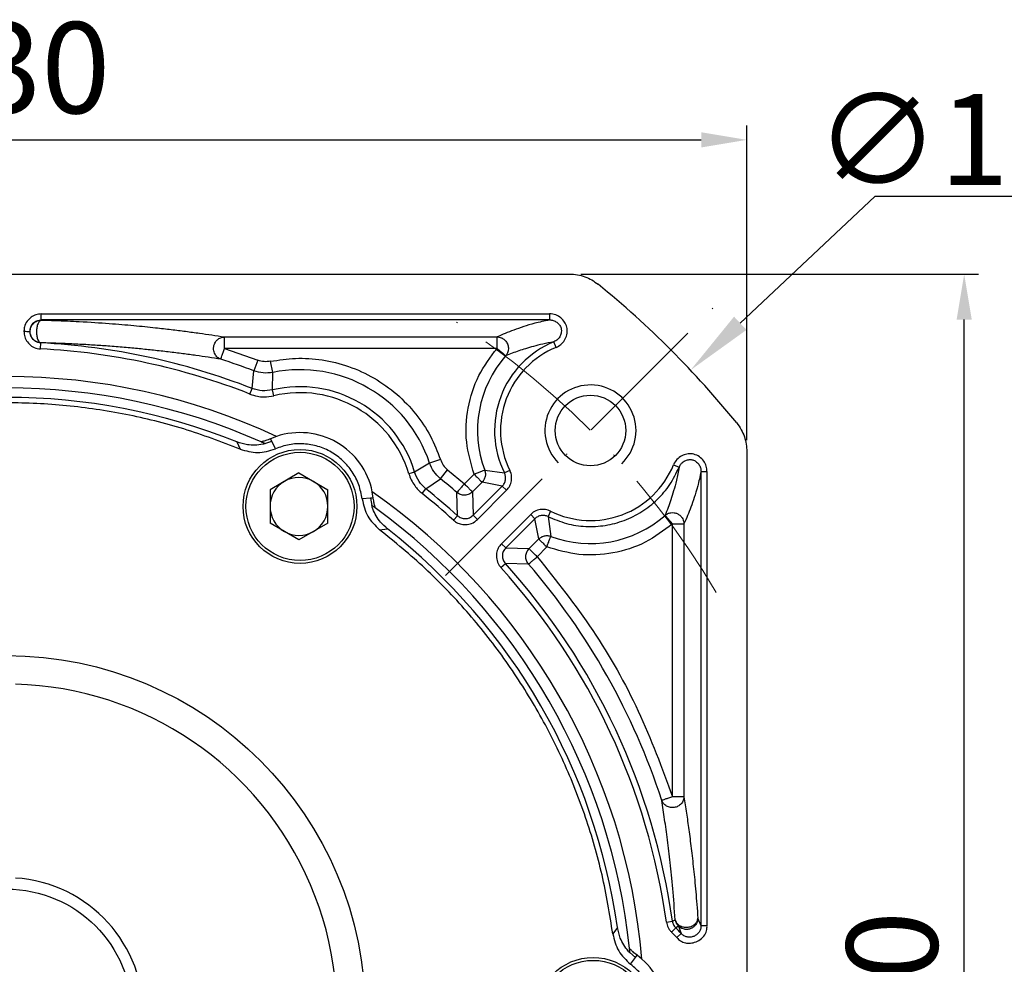
# Model space of a CAD drawing. Units: millimetres. Extents: x 8101 to 8932, y -601 to -52.
# Drawn here: x 8247 to 8334, y -246 to -163 of the extents above; entities that cross this region are included whole.
import ezdxf

# ---------------------------------------------------------------- set-up
doc = ezdxf.new("R2010")
doc.units = ezdxf.units.MM
doc.linetypes.add('ACAD_ISO10W100', pattern=[18, 12, -3, 0, -3])
for name, color, linetype, lineweight in [('中心线层', 7, 'ACAD_ISO10W100', 0), ('尺寸线', 7, 'Continuous', 25), ('粗实线', 7, 'Continuous', 40)]:
    doc.layers.add(name, color=color, linetype=linetype, lineweight=lineweight)
doc.layers.add('标注线', color=7, linetype='Continuous')
doc.styles.add('工程字', font='gbenor.shx', dxfattribs={"bigfont": 'gbcbig.shx'})
doc.dimstyles.new('DIMSTYLE_17', dxfattribs={"dimtxt": 8, "dimasz": 12, "dimexe": 0.18, "dimexo": 1, "dimgap": 1, "dimtad": 1, "dimtih": 1, "dimtoh": 1, "dimdec": 3, "dimdsep": 46, "dimtxsty": 'Standard', "dimblk": '_FILLED', "dimblk1": '_FILLED', "dimblk2": '_FILLED', "dimcen": 0.09, "dimadec": 0, "dimazin": 0, "dimtol": 1, "dimtp": 0.1, "dimtm": 0.1, "dimtfac": 0.7, "dimtdec": 3, "dimtofl": 0, "dimtmove": 0, "dimatfit": 3, "dimldrblk": '_FILLED', "dimfxl": 1, "dimtolj": 1, "dimarcsym": 0})
doc.dimstyles.new('ISO-25', dxfattribs={"dimtxt": 8, "dimasz": 4, "dimexe": 1.25, "dimexo": 1, "dimgap": 1.3, "dimtad": 1, "dimtxsty": '工程字', "dimcen": 2, "dimadec": 0, "dimazin": 0, "dimtfac": 1, "dimtmove": 0, "dimatfit": 3, "dimfxl": 1, "dimarcsym": 0})

# ---------------------------------------------------------------- blocks, each defined once
blk = doc.blocks.new('*D35')
at = {"layer": 'Defpoints', "color": 0}
for p in [(8311.266, -173.277), (8181.266, -200.647), (8311.266, -200.647)]:
    blk.add_point(p, dxfattribs=at)
at = {"layer": '标注线', "color": 0, "lineweight": -2}
for p, q in [((8181.266, -199.647), (8181.266, -172.027)), ((8311.266, -199.647), (8311.266, -172.027)), ((8185.266, -173.277), (8307.266, -173.277))]:
    blk.add_line(p, q, dxfattribs=at)
at = {"layer": '标注线', "color": 0}
for points in [[(8185.266, -172.61), (8185.266, -173.944), (8181.266, -173.277)], [(8307.266, -173.944), (8307.266, -172.61), (8311.266, -173.277)]]:
    blk.add_solid(points, dxfattribs=at)
at = {"layer": '标注线', "color": 0, "insert": (8246.266, -167.977), "char_height": 8, "attachment_point": 5, "style": '工程字'}
blk.add_mtext('130', dxfattribs=at)
blk = doc.blocks.new('*D36')
at = {"layer": 'Defpoints', "color": 0}
for p in [(8295.675, -185.057), (8330.359, -185.057), (8295.675, -315.057)]:
    blk.add_point(p, dxfattribs=at)
at = {"layer": '标注线', "color": 0, "lineweight": -2}
for p, q in [((8296.675, -185.057), (8331.609, -185.057)), ((8330.359, -311.057), (8330.359, -189.057)), ((8296.675, -315.057), (8331.609, -315.057))]:
    blk.add_line(p, q, dxfattribs=at)
at = {"layer": '标注线', "color": 0}
for points in [[(8331.025, -189.057), (8329.692, -189.057), (8330.359, -185.057)], [(8329.692, -311.057), (8331.025, -311.057), (8330.359, -315.057)]]:
    blk.add_solid(points, dxfattribs=at)
at = {"layer": '标注线', "color": 0, "insert": (8325.059, -250.057), "char_height": 8, "attachment_point": 5, "rotation": 90, "style": '工程字'}
blk.add_mtext('130', dxfattribs=at)
blk = doc.blocks.new('*D37')
at = {"layer": 'Defpoints', "color": 0}
for p in [(8182.273, -186.063), (8169.765, -205.888), (8207.729, -211.519), (8174.677, -250.057), (8317.855, -250.057)]:
    blk.add_point(p, dxfattribs=at)
at = {"layer": '标注线', "color": 0, "lineweight": -2}
blk.add_line((8173.677, -250.057), (8156.68, -250.057), dxfattribs=at)
blk.add_arc((8246.266, -250.057), 88.336, 137.59466, 177.40534, dxfattribs=at)
at = {"layer": '标注线', "color": 0}
for points in [[(8181.521, -190.946), (8180.557, -190.024), (8183.803, -187.593)], [(8157.354, -246.042), (8158.687, -246.073), (8157.93, -250.057)]]:
    blk.add_solid(points, dxfattribs=at)
at = {"layer": '标注线', "color": 0, "insert": (8159.757, -214.223), "char_height": 8, "attachment_point": 5, "rotation": 67.5, "style": '工程字'}
blk.add_mtext('45%%d', dxfattribs=at)
blk = doc.blocks.new('*D40')
at = {"layer": 'Defpoints', "color": 0}
for p in [(8188.803, -205.849), (8303.729, -294.264)]:
    blk.add_point(p, dxfattribs=at)
at = {"layer": '标注线', "color": 0, "lineweight": -2}
blk.add_line((8300.558, -291.825), (8271.787, -269.691), dxfattribs=at)
at = {"layer": '标注线', "color": 0}
blk.add_solid([(8300.152, -292.353), (8300.965, -291.296), (8303.729, -294.264)], dxfattribs=at)
at = {"layer": '标注线', "color": 0, "insert": (8282.919, -271.567), "char_height": 8, "attachment_point": 5, "rotation": 322.42819, "style": '工程字'}
blk.add_mtext('∅145', dxfattribs=at)
blk = doc.blocks.new('_FILLED')
at = {"color": 0, "linetype": 'ByBlock'}
blk.add_solid([(0, 0), (-1, 0.133), (-1, -0.133)], dxfattribs=at)
blk = doc.blocks.new('*D41')
at = {"layer": 'Defpoints', "color": 0}
for p in [(8306.322, -193.492), (8186.21, -306.621)]:
    blk.add_point(p, dxfattribs=at)
at = {"layer": '尺寸线', "color": 0, "lineweight": -2}
for p in [(8310.689, -189.378), (8340.175, -178.246)]:
    blk.add_line(p, (8322.508, -178.246), dxfattribs=at)
at = {"layer": '尺寸线', "color": 0, "lineweight": 25}
for p, q in [((8246.176, -250.057), (8246.356, -250.057)), ((8246.266, -250.147), (8246.266, -249.967))]:
    blk.add_line(p, q, dxfattribs=at)
at = {"layer": '尺寸线', "color": 0, "linetype": 'ByBlock', "lineweight": -2, "xscale": 6, "yscale": 6, "zscale": 6, "rotation": 223.2854401212863}
blk.add_blockref('_FILLED', (8306.322, -193.492), dxfattribs=at)
at = {"layer": '尺寸线', "color": 0, "lineweight": 25, "insert": (8331.842, -173.246), "char_height": 8, "attachment_point": 5, "style": '工程字'}
blk.add_mtext('\\A1;∅165', dxfattribs=at)

msp = doc.modelspace()

# ---------------------------------------------------------------- linework, layer by layer
at = {"color": 7, "linetype": 'Continuous', "lineweight": 25}
for p, q in [((8249.2908, -189.0827), (8249.2908, -188.5565)), ((8249.2908, -188.5565), (8293.9302, -188.5565)), ((8293.9288, -189.0829), (8249.2908, -189.0827)), ((8249.2908, -189.0827), (8249.3045, -189.0963)), ((8293.9302, -188.5565), (8293.9284, -189.0866)), ((8248.3058, -190.095), (8248.2923, -190.0946)), ((8249.214, -191.6308), (8249.2405, -191.1053)), ((8249.2405, -191.1053), (8249.2539, -191.0923)), ((8265.3733, -190.5791), (8289.3314, -190.5791)), ((8265.3733, -191.5777), (8265.3733, -190.5791)), ((8289.3314, -191.5777), (8289.3314, -190.5791)), ((8294.5133, -191.4905), (8294.3123, -191.0042)), ((8289.3314, -191.5777), (8265.3733, -191.5777)), ((8265.3733, -191.5777), (8268.312, -192.6211)), ((8268.312, -192.6211), (8267.9541, -193.5534)), ((8269.6245, -193.6923), (8269.4256, -192.7137)), ((8267.8138, -195.104), (8267.9541, -193.5534)), ((8269.5971, -195.2303), (8269.6245, -193.6923)), ((8267.6217, -195.5938), (8267.8138, -195.104)), ((8269.7182, -195.7423), (8269.5971, -195.2303)), ((8268.9241, -199.9406), (8269.5385, -199.7322)), ((8269.9511, -199.3119), (8269.4347, -199.5127)), ((8269.5385, -199.7322), (8269.4347, -199.5127)), ((8269.8498, -200.4007), (8269.5385, -199.7322)), ((8266.4662, -199.788), (8266.7489, -200.4215)), ((8268.9488, -199.9517), (8268.9241, -199.9406)), ((8284.3466, -201.3283), (8283.3996, -201.6453)), ((8283.3996, -201.6453), (8282.0814, -202.4381)), ((8284.3551, -203.0225), (8284.9836, -202.2464)), ((8284.9836, -202.2464), (8286.4534, -203.4751)), ((8288.2398, -202.2735), (8289.976, -202.5221)), ((8290.4478, -202.2891), (8289.976, -202.5221)), ((8304.8319, -201.8096), (8305.3205, -202.0129)), ((8271.926, -202.521), (8269.384, -203.9886)), ((8271.926, -202.521), (8274.468, -203.9886)), ((8282.0814, -202.4381), (8281.5774, -202.5892)), ((8283.0824, -203.9193), (8284.3551, -203.0225)), ((8286.4534, -203.4751), (8287.3046, -202.6239)), ((8307.2398, -202.3917), (8307.766, -202.3917)), ((8307.2398, -242.2734), (8307.2398, -202.3917)), ((8307.766, -202.3917), (8307.766, -242.2734)), ((8269.384, -203.9886), (8269.384, -206.9238)), ((8274.468, -206.9238), (8274.468, -203.9886)), ((8282.7542, -204.3306), (8283.0824, -203.9193)), ((8288.0108, -203.3301), (8287.1596, -204.1813)), ((8287.2233, -206.2338), (8289.7867, -203.6703)), ((8290.1588, -204.0424), (8287.5953, -206.6058)), ((8289.7867, -203.6703), (8288.0108, -203.3301)), ((8289.7867, -203.6703), (8290.1588, -204.0424)), ((8278.2118, -204.7398), (8277.4772, -204.8044)), ((8278.4538, -204.7199), (8278.2118, -204.7398)), ((8278.2118, -204.7398), (8278.3386, -205.376)), ((8278.4538, -204.7199), (8278.3695, -204.1723)), ((8285.8475, -206.2685), (8285.8011, -204.2312)), ((8287.1596, -204.1813), (8287.2233, -206.2338)), ((8278.3386, -205.376), (8278.3166, -205.3602)), ((8285.4947, -206.6588), (8285.8475, -206.2685)), ((8287.5953, -206.6058), (8287.2233, -206.2338)), ((8289.7167, -208.7272), (8292.2801, -206.1637)), ((8292.6522, -206.5358), (8290.0887, -209.0992)), ((8292.2801, -206.1637), (8292.6522, -206.5358)), ((8292.9924, -208.3117), (8292.6522, -206.5358)), ((8294.0334, -205.8747), (8293.8005, -206.3465)), ((8293.8005, -206.3465), (8294.049, -208.0828)), ((8271.926, -208.3915), (8269.384, -206.9238)), ((8274.468, -206.9238), (8271.926, -208.3915)), ((8279.0098, -207.5002), (8279.6997, -207.4284)), ((8304.7448, -206.9911), (8305.7434, -206.9911)), ((8304.7448, -230.9492), (8304.7448, -206.9911)), ((8305.7434, -206.9911), (8305.7434, -230.9492)), ((8292.1412, -209.1629), (8292.9924, -208.3117)), ((8290.0887, -209.0992), (8289.7167, -208.7272)), ((8290.0887, -209.0992), (8292.1412, -209.1629)), ((8293.6986, -209.0179), (8292.8474, -209.8691)), ((8289.6637, -210.8278), (8290.054, -210.475)), ((8292.0913, -210.5214), (8290.054, -210.475)), ((8305.7434, -230.9492), (8304.7448, -230.9492)), ((8304.2008, -241.9442), (8304.7219, -241.8712)), ((8304.7219, -241.8712), (8304.9794, -241.7414)), ((8307.2398, -242.2734), (8306.9667, -241.6013)), ((8299.8999, -242.4161), (8299.4927, -242.9777)), ((8304.6581, -242.8358), (8305.0213, -242.4551)), ((8305.2728, -242.3181), (8305.0213, -242.4551)), ((8305.5057, -242.9489), (8305.1181, -243.3048)), ((8305.2728, -242.3181), (8305.5057, -242.9489)), ((8307.766, -242.2734), (8307.2398, -242.2734)), ((8300.9994, -244.648), (8300.9967, -244.621)), ((8300.9967, -244.6211), (8301.4844, -245.049)), ((8301.0611, -245.6528), (8301.4844, -245.049)), ((8301.4844, -245.049), (8301.6226, -244.8493)), ((8302.0547, -245.1961), (8301.6226, -244.8493))]:
    msp.add_line(p, q, dxfattribs=at)
for centre, radius in [((8272.016, -205.4562), 5), ((8272.016, -205.4562), 4.75), ((8297.766, -250.0565), 5), ((8297.766, -250.0565), 4.75)]:
    msp.add_circle(centre, radius, dxfattribs=at)
for centre, radius, start, end in [((8246.266, -250.0565), 59.0262, 68.589066, 87.111501), ((8297.5312, -198.7913), 8.4262, 112.458926, 206.280199), ((8246.266, -250.0565), 58.5, 68.589066, 87.111501), ((8297.5312, -198.7913), 7.9, 112.458926, 206.280199), ((8246.266, -250.0565), 60.5226, 69.001218, 71.905803), ((8297.5312, -198.7913), 9.9226, 138.66122, 200.544668), ((8272.016, -205.4562), 12.0045, 18.509057, 101.490943), ((8246.266, -250.0565), 56, 64.979097, 115.020903), ((8246.266, -250.0565), 55, 66.042596, 113.957404), ((8272.016, -205.4562), 10.5081, 16.691394, 103.308606), ((8246.266, -250.0565), 54.1754, 68.107479, 111.892521), ((8272.016, -205.4562), 9.982, 16.691394, 103.308606), ((8272.016, -205.4562), 6.482, 11.424456, 108.575544), ((8297.5312, -198.7913), 7.9, 243.719801, 337.538396), ((8271.926, -205.4562), 2.542, 60, 120), ((8246.266, -250.0565), 60.5226, 49.214471, 50.998782), ((8271.926, -205.4562), 2.542, 120, 180), ((8271.926, -205.4562), 2.542, 0, 60), ((8246.266, -250.0565), 59.0262, 47.888499, 51.410934), ((8246.266, -250.0565), 56, 4.979097, 55.020903), ((8246.266, -250.0565), 58.5, 47.888499, 51.410934), ((8271.926, -205.4562), 2.542, 180, 240), ((8271.926, -205.4562), 2.542, 300, 0), ((8246.266, -250.0565), 55, 6.042596, 53.957404), ((8297.5312, -198.7913), 9.9226, 249.455332, 311.33878), ((8246.266, -250.0565), 54.1754, 8.107479, 51.892521), ((8271.926, -205.4562), 2.542, 240, 300), ((8246.266, -250.0565), 58.5, 7.971007, 42.111501), ((8246.266, -250.0565), 59.0262, 7.971007, 42.111501), ((8246.266, -250.0565), 60.5226, 18.094197, 40.785529), ((8297.766, -250.0565), 9.982, 42.562448, 46.334184), ((8297.766, -250.0565), 10.5081, 42.562448, 46.334184), ((8297.766, -250.0565), 6.482, 311.424456, 48.575544)]:
    msp.add_arc(centre, radius, start, end, dxfattribs=at)
at = {"color": 0}
msp.add_arc((8297.5312, -198.7913), 4, 313.236775, 225, dxfattribs=at)
at = {"color": 7, "linetype": 'Continuous', "lineweight": 25}
for points, knots in [([(8249.2908, -188.5565), (8249.1324, -188.569), (8248.816, -188.594), (8248.379, -188.8319), (8248.0186, -189.1941), (8247.7938, -189.6374), (8247.7742, -189.9496), (8247.766, -190.0813)], [0, 0, 0, 0, 0.1979314, 0.3953069, 0.6091683, 0.8351102, 1, 1, 1, 1]), ([(8248.2923, -190.0946), (8248.3058, -189.9613), (8248.3327, -189.6955), (8248.5646, -189.36), (8248.8968, -189.1272), (8249.1596, -189.0975), (8249.2908, -189.0827)], [0, 0, 0, 0, 0.2520375, 0.5024374, 0.751617, 1, 1, 1, 1]), ([(8249.3045, -189.0963), (8249.2516, -189.1149), (8249.1418, -189.1535), (8249.0191, -189.3522), (8248.9412, -189.5665), (8248.8906, -189.7948), (8248.8605, -190.0899), (8248.8765, -190.3836), (8248.9174, -190.6124), (8248.9828, -190.8244), (8249.0944, -191.0271), (8249.2021, -191.0711), (8249.2539, -191.0923)], [0, 0, 0, 0, 0.1202577, 0.2496582, 0.3243106, 0.3887591, 0.5000302, 0.6174671, 0.6790155, 0.7503418, 0.8797423, 1, 1, 1, 1]), ([(8249.3045, -189.0963), (8249.7022, -189.1076), (8250.5119, -189.1305), (8251.6023, -189.175), (8253.295, -189.2578), (8255.2964, -189.3904), (8257.4669, -189.5743), (8259.224, -189.7541), (8260.7117, -189.9245), (8261.9938, -190.0853), (8263.1696, -190.2455), (8264.301, -190.4108), (8265.0056, -190.5214), (8265.3733, -190.5791)], [0, 0, 0, 0, 0.0407958, 0.0830681, 0.1245792, 0.2500654, 0.3731579, 0.4977691, 0.598515, 0.6967561, 0.7986264, 0.894939, 1, 1, 1, 1]), ([(8293.9288, -189.0831), (8293.4802, -189.181), (8292.587, -189.376), (8291.6407, -189.6752), (8290.7888, -189.973), (8290.0178, -190.2753), (8289.5641, -190.4761), (8289.3314, -190.5791)], [0, 0, 0, 0, 0.19916357, 0.396566, 0.59988857, 0.7948448, 1, 1, 1, 1]), ([(8293.9284, -189.0865), (8293.9288, -189.0865), (8293.9316, -189.0864), (8293.9415, -189.0861), (8293.9773, -189.0857), (8294.1114, -189.0909), (8294.3574, -189.1475), (8294.6426, -189.3211), (8294.8597, -189.5759), (8294.9447, -189.7786), (8294.9827, -189.9769), (8294.9816, -190.1903), (8294.8814, -190.5101), (8294.6596, -190.822), (8294.4287, -190.9431), (8294.3123, -191.0042)], [0, 0, 0, 0, 0.0003528, 0.0030812, 0.0106064, 0.038879, 0.1471196, 0.2776141, 0.3888858, 0.500229, 0.5063311, 0.6040955, 0.7232873, 0.8604272, 1, 1, 1, 1]), ([(8294.5133, -191.4905), (8294.6576, -191.4168), (8294.9489, -191.268), (8295.2773, -190.8721), (8295.4825, -190.3864), (8295.5074, -189.8542), (8295.3435, -189.3705), (8295.037, -188.9716), (8294.6098, -188.6758), (8294.2115, -188.56), (8293.9805, -188.5571), (8293.9301, -188.5565)], [0, 0, 0, 0, 0.1142005, 0.2305877, 0.3569281, 0.4838131, 0.60007, 0.7128937, 0.8358187, 0.9641816, 1, 1, 1, 1]), ([(8247.7663, -190.0813), (8247.8539, -190.0838), (8248.0292, -190.0888), (8248.2045, -190.0927), (8248.2921, -190.0946)], [0, 0, 0, 0, 0.5000292, 1, 1, 1, 1]), ([(8247.7666, -190.0813), (8247.7775, -190.2458), (8247.7998, -190.5822), (8248.052, -191.0376), (8248.4309, -191.401), (8248.846, -191.5971), (8249.1191, -191.6221), (8249.214, -191.6308)], [0, 0, 0, 0, 0.20969601, 0.42872545, 0.64874566, 0.8780651, 1, 1, 1, 1]), ([(8249.2405, -191.1053), (8249.1775, -191.0997), (8249.1124, -191.0938), (8249.0337, -191.0729), (8248.9733, -191.0555), (8248.7991, -190.9861), (8248.5565, -190.8049), (8248.3337, -190.4798), (8248.306, -190.2232), (8248.2921, -190.0946)], [0, 0, 0, 0, 0.12423741, 0.12857239, 0.16081723, 0.2483344, 0.49731285, 0.74802061, 1, 1, 1, 1]), ([(8249.2539, -191.0923), (8249.1323, -191.0726), (8248.8816, -191.0321), (8248.5824, -190.8123), (8248.4092, -190.5593), (8248.3217, -190.3199), (8248.3114, -190.1733), (8248.3058, -190.095)], [0, 0, 0, 0, 0.2423257, 0.4992361, 0.7092314, 0.8446164, 1, 1, 1, 1]), ([(8265.0631, -192.527), (8264.6984, -192.4709), (8263.9967, -192.3629), (8262.8858, -192.2052), (8261.7257, -192.0498), (8260.4881, -191.8958), (8259.2125, -191.7509), (8257.9311, -191.6201), (8256.6049, -191.4982), (8255.258, -191.3893), (8253.9034, -191.2957), (8252.533, -191.2163), (8251.0338, -191.145), (8249.8471, -191.1099), (8249.2539, -191.0923)], [0, 0, 0, 0, 0.1060994, 0.2041236, 0.3027362, 0.4038926, 0.4996989, 0.5852168, 0.6674518, 0.7492024, 0.8138851, 0.8758163, 0.9379303, 1, 1, 1, 1]), ([(8265.0631, -192.527), (8264.9649, -192.4811), (8264.762, -192.3865), (8264.5635, -192.1416), (8264.4594, -191.8964), (8264.4173, -191.6664), (8264.4258, -191.4364), (8264.4853, -191.2179), (8264.5904, -191.0089), (8264.768, -190.7969), (8265.0434, -190.6192), (8265.2656, -190.5922), (8265.3733, -190.5791)], [0, 0, 0, 0, 0.1208998, 0.2496555, 0.3367452, 0.408901, 0.5000136, 0.5809966, 0.6497679, 0.7503445, 0.8791002, 1, 1, 1, 1]), ([(8289.3314, -190.5791), (8289.424, -190.5872), (8289.6132, -190.6038), (8289.8596, -190.7222), (8290.0811, -190.906), (8290.2021, -191.0864), (8290.268, -191.2464), (8290.3242, -191.428), (8290.3374, -191.7119), (8290.2427, -192.0224), (8290.1288, -192.1739), (8290.0812, -192.2373)], [0, 0, 0, 0, 0.1224593, 0.2500952, 0.3533936, 0.5001136, 0.5296345, 0.5812702, 0.7499724, 0.8953739, 1, 1, 1, 1]), ([(8294.3123, -191.0042), (8293.9794, -191.0696), (8293.2936, -191.2045), (8292.519, -191.4065), (8291.8395, -191.6002), (8291.2231, -191.8047), (8290.6414, -192.0135), (8290.2728, -192.1608), (8290.0812, -192.2373)], [0, 0, 0, 0, 0.1607465, 0.3312157, 0.5000123, 0.6529783, 0.8196349, 1, 1, 1, 1]), ([(8287.3046, -202.6239), (8287.0352, -201.694), (8286.4862, -199.7992), (8286.6694, -196.7983), (8287.5635, -193.9279), (8288.7494, -192.3514), (8289.3314, -191.5777)], [0, 0, 0, 0, 0.2453872, 0.5, 0.7546128, 1, 1, 1, 1]), ([(8269.4256, -192.7137), (8269.2367, -192.738), (8268.8589, -192.7866), (8268.4943, -192.6762), (8268.312, -192.6211)], [0, 0, 0, 0, 0.49999999, 1, 1, 1, 1]), ([(8269.4256, -192.7137), (8270.1574, -192.6023), (8271.658, -192.3738), (8273.9881, -192.5352), (8276.3266, -193.1063), (8278.556, -194.1285), (8280.5561, -195.5482), (8282.2199, -197.2877), (8283.5246, -199.225), (8284.0771, -200.6388), (8284.3466, -201.3283)], [0, 0, 0, 0, 0.1177936, 0.2415541, 0.3696386, 0.5, 0.6303614, 0.7584459, 0.8822064, 1, 1, 1, 1]), ([(8269.6245, -193.6923), (8269.3412, -193.7284), (8268.7745, -193.8007), (8268.2276, -193.6358), (8267.9541, -193.5534)], [0, 0, 0, 0, 0.5, 1, 1, 1, 1]), ([(8267.6217, -195.5938), (8267.8351, -195.6637), (8268.2353, -195.7948), (8268.9491, -195.8666), (8269.4309, -195.7887), (8269.7182, -195.7423)], [0, 0, 0, 0, 0.3156624, 0.591879, 1, 1, 1, 1]), ([(8269.4347, -199.5127), (8269.2889, -199.5717), (8269.0397, -199.6725), (8268.7722, -199.7467), (8268.62, -199.7849), (8268.606, -199.7916), (8268.5991, -199.7949)], [0, 0, 0, 0, 0.374489, 0.6402598, 0.8241842, 1, 1, 1, 1]), ([(8268.9488, -199.9517), (8268.8789, -199.9683), (8268.3737, -200.088), (8267.507, -200.1224), (8266.7728, -199.8865), (8266.4661, -199.788)], [0, 0, 0, 0, 0.0855675, 0.6181568, 1, 1, 1, 1]), ([(8266.7489, -200.4215), (8267.2668, -200.574), (8268.3025, -200.879), (8269.334, -200.5602), (8269.8498, -200.4007)], [0, 0, 0, 0, 0.50000322, 1, 1, 1, 1]), ([(8268.9241, -199.9406), (8268.8829, -199.922), (8268.8034, -199.8861), (8268.6945, -199.8373), (8268.6265, -199.8071), (8268.5991, -199.7949)], [0, 0, 0, 0, 0.3915814, 0.7557352, 1, 1, 1, 1]), ([(8284.3466, -201.3283), (8284.42, -201.504), (8284.5668, -201.8555), (8284.8446, -202.1161), (8284.9836, -202.2464)], [0, 0, 0, 0, 0.5, 1, 1, 1, 1]), ([(8307.766, -202.3917), (8307.753, -202.2303), (8307.7269, -201.9044), (8307.4866, -201.4496), (8307.1162, -201.0744), (8306.6339, -200.848), (8306.1243, -200.8146), (8305.6385, -200.9453), (8305.2018, -201.227), (8304.9426, -201.551), (8304.8517, -201.7633), (8304.8319, -201.8097)], [0, 0, 0, 0, 0.1141336, 0.2304935, 0.3569001, 0.4837687, 0.6000072, 0.7128375, 0.8358179, 0.9641562, 1, 1, 1, 1]), ([(8305.3205, -202.0126), (8305.3209, -202.0115), (8305.3248, -202.0014), (8305.3387, -201.9667), (8305.3959, -201.8439), (8305.5419, -201.6397), (8305.8102, -201.4433), (8306.1295, -201.3399), (8306.3496, -201.3391), (8306.548, -201.3802), (8306.7446, -201.4625), (8306.9989, -201.6734), (8307.173, -201.9583), (8307.2314, -202.1976), (8307.2402, -202.3341), (8307.2399, -202.3769), (8307.2398, -202.3917)], [0, 0, 0, 0, 0.0012344, 0.0116165, 0.0401937, 0.1466076, 0.2770041, 0.3886209, 0.5002496, 0.505978, 0.6044191, 0.7231835, 0.8532562, 0.9541414, 0.9840742, 1, 1, 1, 1]), ([(8284.3551, -203.0225), (8284.147, -202.8268), (8283.7307, -202.4356), (8283.51, -201.9087), (8283.3996, -201.6453)], [0, 0, 0, 0, 0.49999999, 1, 1, 1, 1]), ([(8288.2398, -202.2735), (8288.2656, -202.3654), (8288.3174, -202.5494), (8288.2912, -202.8462), (8288.1915, -203.119), (8288.0674, -203.2639), (8288.0108, -203.3301)], [0, 0, 0, 0, 0.2500093, 0.5000196, 0.7717924, 1, 1, 1, 1]), ([(8290.1588, -204.0424), (8290.2612, -203.9204), (8290.468, -203.6741), (8290.6108, -203.1921), (8290.6172, -202.7085), (8290.4997, -202.4176), (8290.4478, -202.2891)], [0, 0, 0, 0, 0.25053284, 0.50561768, 0.7815086, 1, 1, 1, 1]), ([(8305.3181, -202.0116), (8305.2383, -202.4083), (8305.0756, -203.217), (8304.8396, -204.0889), (8304.5958, -204.8769), (8304.3435, -205.5914), (8304.1742, -206.0174), (8304.0852, -206.2413)], [0, 0, 0, 0, 0.1946311, 0.3967421, 0.6000238, 0.7898003, 1, 1, 1, 1]), ([(8281.5774, -202.5892), (8281.6423, -202.7721), (8281.7722, -203.1379), (8282.1391, -203.7541), (8282.5178, -204.109), (8282.7542, -204.3306)], [0, 0, 0, 0, 0.2730678, 0.5460988, 1, 1, 1, 1]), ([(8289.7867, -203.6703), (8289.8517, -203.5925), (8289.9849, -203.433), (8290.0801, -203.129), (8290.0875, -202.8104), (8290.0126, -202.6166), (8289.976, -202.5221)], [0, 0, 0, 0, 0.2438751, 0.5, 0.7561249, 1, 1, 1, 1]), ([(8307.2398, -202.3917), (8307.1426, -202.8377), (8306.9472, -203.734), (8306.6493, -204.6753), (8306.3544, -205.5214), (8306.0524, -206.2914), (8305.85, -206.7497), (8305.7434, -206.9911)], [0, 0, 0, 0, 0.1977109, 0.3974077, 0.5969184, 0.7877052, 1, 1, 1, 1]), ([(8277.4772, -204.8044), (8277.5971, -205.3308), (8277.8367, -206.3836), (8278.6187, -207.128), (8279.0098, -207.5002)], [0, 0, 0, 0, 0.4999969, 1, 1, 1, 1]), ([(8278.6273, -205.5846), (8278.6272, -205.5795), (8278.6272, -205.5681), (8278.5885, -205.4321), (8278.5159, -205.159), (8278.4767, -204.8815), (8278.4538, -204.7199)], [0, 0, 0, 0, 0.1489006, 0.3320866, 0.6108711, 1, 1, 1, 1]), ([(8287.1596, -204.1813), (8287.0658, -204.2569), (8286.8712, -204.4137), (8286.5528, -204.4819), (8286.2961, -204.466), (8286.052, -204.406), (8285.9001, -204.3002), (8285.8011, -204.2312)], [0, 0, 0, 0, 0.2407726, 0.4993919, 0.6305345, 0.7592274, 1, 1, 1, 1]), ([(8279.6997, -207.4284), (8279.4889, -207.2403), (8278.9433, -206.7534), (8278.5145, -205.9997), (8278.3494, -205.4663), (8278.3166, -205.3602)], [0, 0, 0, 0, 0.3353421, 0.8678532, 1, 1, 1, 1]), ([(8278.6273, -205.5846), (8278.5996, -205.5645), (8278.5358, -205.5182), (8278.4395, -205.4485), (8278.372, -205.4), (8278.3386, -205.376)], [0, 0, 0, 0, 0.279701, 0.6438433, 1, 1, 1, 1]), ([(8294.0334, -205.8747), (8293.8851, -205.8162), (8293.6619, -205.7283), (8293.2611, -205.7078), (8292.846, -205.7774), (8292.4887, -205.9651), (8292.3207, -206.1251), (8292.2801, -206.1637)], [0, 0, 0, 0, 0.25072293, 0.37706685, 0.63199884, 0.91112376, 1, 1, 1, 1]), ([(8285.4947, -206.6588), (8285.6169, -206.7531), (8285.8631, -206.9432), (8286.3389, -207.0642), (8286.8473, -207.0438), (8287.2937, -206.8772), (8287.5113, -206.6815), (8287.5953, -206.6058)], [0, 0, 0, 0, 0.1987469, 0.4005321, 0.6215524, 0.8537374, 1, 1, 1, 1]), ([(8285.8475, -206.2685), (8285.9525, -206.3442), (8286.1594, -206.4934), (8286.5429, -206.5481), (8286.923, -206.4741), (8287.1222, -206.3147), (8287.2233, -206.2338)], [0, 0, 0, 0, 0.25380493, 0.49998484, 0.74615236, 1, 1, 1, 1]), ([(8293.8005, -206.3465), (8293.7059, -206.3099), (8293.5121, -206.235), (8293.1936, -206.2424), (8292.8895, -206.3376), (8292.73, -206.4708), (8292.6522, -206.5358)], [0, 0, 0, 0, 0.2438751, 0.5, 0.7561249, 1, 1, 1, 1]), ([(8304.0852, -206.2413), (8304.1601, -206.1862), (8304.3132, -206.0738), (8304.5942, -205.9947), (8304.8839, -205.9943), (8305.1588, -206.0754), (8305.4013, -206.2283), (8305.5787, -206.4306), (8305.7118, -206.6883), (8305.7316, -206.8778), (8305.7434, -206.9911)], [0, 0, 0, 0, 0.1224245, 0.2500243, 0.3776241, 0.5000486, 0.6224732, 0.7500729, 0.8506331, 1, 1, 1, 1]), ([(8304.7448, -206.9911), (8303.9711, -207.5731), (8302.3946, -208.759), (8299.5242, -209.6531), (8296.5233, -209.8363), (8294.6285, -209.2873), (8293.6986, -209.0179)], [0, 0, 0, 0, 0.2453872, 0.5, 0.7546128, 1, 1, 1, 1]), ([(8292.9924, -208.3117), (8293.0638, -208.2513), (8293.2095, -208.1278), (8293.4845, -208.0302), (8293.7753, -208.0052), (8293.959, -208.0573), (8294.049, -208.0828)], [0, 0, 0, 0, 0.2448337, 0.5, 0.7551663, 1, 1, 1, 1]), ([(8289.7167, -208.7272), (8289.6128, -208.8495), (8289.4054, -209.0938), (8289.2649, -209.5752), (8289.2686, -210.0879), (8289.4187, -210.53), (8289.5982, -210.7482), (8289.6637, -210.8278)], [0, 0, 0, 0, 0.2064708, 0.4123924, 0.6343302, 0.8664732, 1, 1, 1, 1]), ([(8290.0887, -209.0992), (8290.0078, -209.2003), (8289.8484, -209.3994), (8289.7744, -209.7796), (8289.8291, -210.163), (8289.9783, -210.37), (8290.054, -210.475)], [0, 0, 0, 0, 0.2538155, 0.49999646, 0.74616294, 1, 1, 1, 1]), ([(8292.0913, -210.5214), (8292.0204, -210.418), (8291.8787, -210.2113), (8291.8296, -209.8316), (8291.9065, -209.4565), (8292.063, -209.2608), (8292.1412, -209.1629)], [0, 0, 0, 0, 0.24999988, 0.50000006, 0.75000021, 1, 1, 1, 1]), ([(8292.8474, -209.8691), (8294.5333, -211.9867), (8297.907, -216.2242), (8301.9192, -223.333), (8303.8033, -228.4114), (8304.7448, -230.9492)], [0, 0, 0, 0, 0.3332062, 0.6667838, 1, 1, 1, 1]), ([(8305.7434, -230.9492), (8305.7303, -231.0569), (8305.7033, -231.2791), (8305.5117, -231.5765), (8305.2313, -231.794), (8304.8969, -231.9043), (8304.5447, -231.9033), (8304.2106, -231.7836), (8303.9362, -231.5605), (8303.8414, -231.3576), (8303.7956, -231.2594)], [0, 0, 0, 0, 0.1210666, 0.25, 0.3789334, 0.5, 0.6210666, 0.75, 0.8789334, 1, 1, 1, 1]), ([(8304.9794, -241.7414), (8304.906, -240.797), (8304.7587, -238.9024), (8304.5284, -236.6981), (8304.2903, -234.7004), (8304.0444, -232.8911), (8303.8788, -231.8056), (8303.7956, -231.2594)], [0, 0, 0, 0, 0.1984247, 0.3980954, 0.5969388, 0.797209, 1, 1, 1, 1]), ([(8305.7434, -230.9492), (8305.8169, -231.4195), (8305.9598, -232.3347), (8306.1717, -233.8348), (8306.3803, -235.4565), (8306.5856, -237.237), (8306.7848, -239.2068), (8306.9061, -240.8036), (8306.9667, -241.6013)], [0, 0, 0, 0, 0.1722116, 0.3350975, 0.5023959, 0.6726874, 0.8364905, 1, 1, 1, 1]), ([(8304.2008, -241.9442), (8304.24, -242.1087), (8304.299, -242.3561), (8304.4801, -242.6475), (8304.5982, -242.7724), (8304.6581, -242.8358)], [0, 0, 0, 0, 0.4940981, 0.7434035, 1, 1, 1, 1]), ([(8304.9794, -241.7414), (8305.0088, -241.8338), (8305.0698, -242.0255), (8305.3218, -242.2541), (8305.6563, -242.3912), (8306.0276, -242.4184), (8306.39, -242.3387), (8306.6989, -242.1568), (8306.916, -241.897), (8306.95, -241.699), (8306.9667, -241.6013)], [0, 0, 0, 0, 0.1206024, 0.249998, 0.3793935, 0.4999959, 0.6225698, 0.7503393, 0.8769139, 1, 1, 1, 1]), ([(8305.2728, -242.3181), (8305.2, -242.2342), (8305.0543, -242.0662), (8305.0043, -241.8497), (8304.9794, -241.7414)], [0, 0, 0, 0, 0.50001108, 1, 1, 1, 1]), ([(8306.9667, -241.6013), (8306.9582, -241.6958), (8306.9408, -241.8888), (8306.8113, -242.1521), (8306.6145, -242.3724), (8306.3643, -242.5253), (8306.0767, -242.6016), (8305.8021, -242.5922), (8305.5176, -242.5096), (8305.3644, -242.3898), (8305.2728, -242.3181)], [0, 0, 0, 0, 0.1223132, 0.2500258, 0.3715588, 0.5000509, 0.6223641, 0.7500767, 0.8504878, 1, 1, 1, 1]), ([(8299.4927, -242.9777), (8299.6195, -243.5025), (8299.8732, -244.5519), (8300.6651, -245.2859), (8301.0611, -245.6528)], [0, 0, 0, 0, 0.5000032, 1, 1, 1, 1]), ([(8300.9994, -244.648), (8300.9501, -244.5957), (8300.5939, -244.2181), (8300.1307, -243.4847), (8299.9679, -242.7309), (8299.8999, -242.4161)], [0, 0, 0, 0, 0.0855675, 0.6181568, 1, 1, 1, 1]), ([(8305.1181, -243.3048), (8305.2229, -243.4114), (8305.4325, -243.6248), (8305.861, -243.7868), (8306.331, -243.8158), (8306.8317, -243.6958), (8307.3091, -243.4095), (8307.6532, -242.9757), (8307.7715, -242.5645), (8307.7672, -242.3376), (8307.766, -242.2734)], [0, 0, 0, 0, 0.1214923, 0.2430663, 0.3654247, 0.5038093, 0.6592037, 0.8139223, 0.947346, 1, 1, 1, 1]), ([(8307.2398, -242.2734), (8307.2381, -242.3391), (8307.2354, -242.4407), (8307.1842, -242.6363), (8307.0775, -242.8501), (8306.8679, -243.0672), (8306.6076, -243.2158), (8306.315, -243.2824), (8306.0182, -243.2628), (8305.7288, -243.1601), (8305.5815, -243.0207), (8305.5057, -242.9489)], [0, 0, 0, 0, 0.0821003, 0.1269614, 0.2528759, 0.3772769, 0.5005174, 0.6237121, 0.7479998, 0.870219, 1, 1, 1, 1]), ([(8301.6226, -244.8493), (8301.4986, -244.7526), (8301.2867, -244.5871), (8301.0887, -244.3925), (8300.9794, -244.2798), (8300.9667, -244.2711), (8300.9604, -244.2668)], [0, 0, 0, 0, 0.374489, 0.6402598, 0.8241842, 1, 1, 1, 1]), ([(8300.9968, -244.6211), (8300.9923, -244.5761), (8300.9836, -244.4892), (8300.9713, -244.3706), (8300.9635, -244.2965), (8300.9604, -244.2668)], [0, 0, 0, 0, 0.3915814, 0.7557352, 1, 1, 1, 1])]:
    msp.add_open_spline(points, degree=3, knots=knots, dxfattribs=at)
for points in [[(8248.3058, -190.095), (8248.3211, -189.9643), (8248.3518, -189.7031), (8248.5828, -189.3734), (8248.9126, -189.1423), (8249.1738, -189.1117), (8249.3045, -189.0963)], [(8265.0631, -192.527), (8265.0695, -192.5073), (8265.0823, -192.4681), (8265.1548, -192.2463), (8265.2552, -191.9389), (8265.3339, -191.6981), (8265.3733, -191.5777)], [(8289.3314, -191.5777), (8289.4265, -191.6614), (8289.6167, -191.8287), (8289.8595, -192.0423), (8290.0347, -192.1964), (8290.0657, -192.2237), (8290.0812, -192.2373)], [(8269.5971, -195.2303), (8269.295, -195.2771), (8268.691, -195.3707), (8268.1062, -195.1929), (8267.8138, -195.104)], [(8266.7489, -200.4215), (8265.1112, -199.7992), (8261.8357, -198.5546), (8256.7211, -197.3076), (8251.5204, -196.531), (8246.266, -196.2762), (8241.0116, -196.531), (8235.8109, -197.3076), (8230.6963, -198.5546), (8227.4208, -199.7992), (8225.7831, -200.4215)], [(8277.4772, -204.8044), (8277.3984, -204.3853), (8277.2407, -203.5471), (8276.6454, -202.4015), (8275.8228, -201.4171), (8274.7906, -200.6504), (8273.6106, -200.1398), (8272.3468, -199.9197), (8271.057, -199.9769), (8270.2522, -200.2595), (8269.8498, -200.4007)], [(8288.2398, -202.2735), (8288.2204, -202.2807), (8288.1818, -202.2952), (8287.9633, -202.3771), (8287.6605, -202.4906), (8287.4232, -202.5795), (8287.3046, -202.6239)], [(8293.7998, -206.3479), (8294.3304, -206.5718), (8295.3916, -207.0198), (8297.1144, -207.2638), (8298.8436, -207.1769), (8300.5205, -206.7336), (8302.0735, -205.9612), (8303.4309, -204.8865), (8304.5654, -203.5671), (8305.0678, -202.5306), (8305.3191, -202.0123)], [(8283.0824, -203.9193), (8282.8592, -203.7105), (8282.4128, -203.293), (8282.1919, -202.7231), (8282.0814, -202.4381)], [(8287.3046, -202.6239), (8287.3942, -202.7135), (8287.5733, -202.8926), (8287.802, -203.1213), (8287.967, -203.2863), (8287.9962, -203.3155), (8288.0108, -203.3301)], [(8286.4534, -203.4751), (8286.3707, -203.571), (8286.2052, -203.7628), (8285.994, -204.0077), (8285.8416, -204.1844), (8285.8146, -204.2156), (8285.8011, -204.2312)], [(8287.1596, -204.1813), (8287.145, -204.1667), (8287.1158, -204.1375), (8286.9508, -203.9725), (8286.7221, -203.7438), (8286.543, -203.5647), (8286.4534, -203.4751)], [(8304.7448, -206.9911), (8304.6611, -206.896), (8304.4938, -206.7058), (8304.2802, -206.463), (8304.1261, -206.2878), (8304.0988, -206.2568), (8304.0852, -206.2413)], [(8299.4927, -242.9777), (8299.2127, -241.2482), (8298.6528, -237.7893), (8297.1754, -232.7364), (8295.2476, -227.8442), (8292.8411, -223.1664), (8289.9932, -218.7433), (8286.7203, -214.6277), (8283.0831, -210.8218), (8280.3675, -208.6074), (8279.0098, -207.5002)], [(8292.9924, -208.3117), (8293.007, -208.3263), (8293.0362, -208.3555), (8293.2012, -208.5205), (8293.4299, -208.7492), (8293.609, -208.9283), (8293.6986, -209.0179)], [(8293.6986, -209.0179), (8293.743, -208.8993), (8293.8319, -208.662), (8293.9454, -208.3592), (8294.0273, -208.1407), (8294.0418, -208.1021), (8294.049, -208.0828)], [(8292.8474, -209.8691), (8292.7578, -209.7795), (8292.5787, -209.6004), (8292.35, -209.3717), (8292.185, -209.2067), (8292.1558, -209.1775), (8292.1412, -209.1629)], [(8292.0913, -210.5214), (8292.1069, -210.5079), (8292.1381, -210.4809), (8292.3148, -210.3285), (8292.5597, -210.1173), (8292.7515, -209.9518), (8292.8474, -209.8691)], [(8304.7448, -230.9492), (8304.6244, -230.9886), (8304.3836, -231.0673), (8304.0762, -231.1677), (8303.8544, -231.2402), (8303.8152, -231.253), (8303.7956, -231.2594)], [(8304.7219, -241.8712), (8304.7472, -241.9812), (8304.7978, -242.201), (8304.9468, -242.3704), (8305.0213, -242.4551)], [(8301.0611, -254.4602), (8301.3846, -254.1823), (8302.0317, -253.6266), (8302.7262, -252.5383), (8303.1674, -251.3338), (8303.3153, -250.0565), (8303.1674, -248.7792), (8302.7262, -247.5747), (8302.0317, -246.4864), (8301.3846, -245.9307), (8301.0611, -245.6528)]]:
    msp.add_open_spline(points, degree=3, dxfattribs=at)
at = {"layer": '中心线层', "color": 0}
msp.add_line((8284.8033, -211.5192), (8310.2592, -186.0633), dxfattribs=at)
msp.add_arc((8246.266, -250.0565), 72.5, 30.73805, 59.26195, dxfattribs=at)
at = {"layer": '粗实线', "linetype": 'Continuous', "lineweight": 30}
for p, q in [((8196.8565, -185.0565), (8295.6755, -185.0565)), ((8311.266, -200.647), (8311.266, -299.466))]:
    msp.add_line(p, q, dxfattribs=at)
for centre, radius in [((8297.5312, -198.7913), 3.1), ((8246.266, -250.0565), 31.5), ((8246.266, -250.0565), 11)]:
    msp.add_circle(centre, radius, dxfattribs=at)
for radius, start, end in [(82.5, 39.006555, 50.993445), (29, 317.746363, 88.518047), (12, 93.583322, 86.416678)]:
    msp.add_arc((8246.266, -250.0565), radius, start, end, dxfattribs=at)
for points, knots in [([(8295.6755, -185.0565), (8295.9139, -185.0696), (8296.5995, -185.1074), (8297.4769, -185.4263), (8298.0155, -185.819), (8298.1923, -185.9479)], [0, 0, 0, 0, 0.2636427, 0.7583011, 1, 1, 1, 1]), ([(8310.3746, -198.1302), (8310.5144, -198.3237), (8310.9167, -198.8803), (8311.2211, -199.7628), (8311.2549, -200.4285), (8311.266, -200.647)], [0, 0, 0, 0, 0.2636418, 0.7583003, 1, 1, 1, 1])]:
    msp.add_open_spline(points, degree=3, knots=knots, dxfattribs=at)

# ---------------------------------------------------------------- dimensions: what is measured, and where the dimension line sits
at = {"layer": '尺寸线', "lineweight": 25}
dim = msp.add_diameter_dim_2p(p1=(8186.2104, -306.6213), p2=(8306.3216, -193.4918), dimstyle='DIMSTYLE_17', override={"dimasz": 6, "dimgap": 1, "dimtxsty": '工程字', "dimtol": 0, "dimldrblk": '_FILLED'}, dxfattribs=at)
dim.commit()
dim.dimension.update_dxf_attribs({"geometry": '*D41', "text_midpoint": (8331.8417, -178.2459), "dimtype": 163})
at = {"layer": '标注线'}
dim = msp.add_linear_dim(base=(8311.266, -173.2771), p1=(8181.266, -200.647), p2=(8311.266, -200.647), dimstyle='ISO-25', override={"dimexo": 1, "dimtxsty": '工程字'}, dxfattribs=at)
dim.commit()
dim.dimension.update_dxf_attribs({"geometry": '*D35', "text_midpoint": (8246.266, -167.9771)})
dim = msp.add_linear_dim(base=(8330.3586, -185.0565), p1=(8295.6755, -315.0565), p2=(8295.6755, -185.0565), angle=90, dimstyle='ISO-25', override={"dimexo": 1, "dimtxsty": '工程字'}, dxfattribs=at)
dim.commit()
dim.dimension.update_dxf_attribs({"geometry": '*D36', "text_midpoint": (8325.0586, -250.0565)})
dim = msp.add_angular_dim_2l(base=(8169.7645, -205.8884), line1=((8207.7287, -211.5192), (8182.2728, -186.0633)), line2=((8317.8546, -250.0565), (8174.6774, -250.0565)), dimstyle='ISO-25', override={"dimexo": 1, "dimtxsty": '工程字'}, dxfattribs=at)
dim.commit()
dim.dimension.update_dxf_attribs({"geometry": '*D37', "text_midpoint": (8159.7573, -214.2235)})
dim = msp.add_diameter_dim_2p(p1=(8188.8032, -205.8493), p2=(8303.7287, -294.2638), dimstyle='ISO-25', override={"dimtxsty": '工程字'}, dxfattribs=at)
dim.commit()
dim.dimension.update_dxf_attribs({"geometry": '*D40', "text_midpoint": (8279.6869, -275.7679), "dimtype": 163})

doc.saveas('drawing.dxf')
